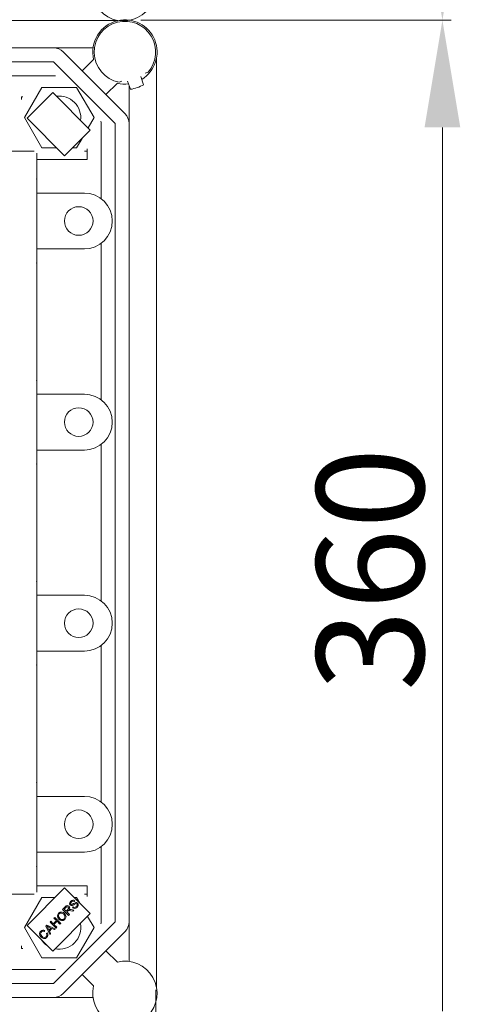
# Model space of a CAD drawing. Units: millimetres. Extents: x 1355 to 1939, y -90 to 343.
# Drawn here: x 1450 to 1475, y -56 to 1 of the extents above; entities that cross this region are included whole.
import ezdxf

# ---------------------------------------------------------------- set-up
doc = ezdxf.new("R2010")
doc.units = ezdxf.units.MM
doc.styles.add('ROMANS', font='ARIAL.TTF')

# ---------------------------------------------------------------- blocks, each defined once
blk = doc.blocks.new('ALZADO 8T+R')
at = {"color": 7, "lineweight": 5}
for p, q in [((44.849, 53.649), (92.735, 53.649)), ((92.738, 53.643), (44.865, 53.643)), ((92.753, 53.643), (44.875, 53.643)), ((47.849, 52.073), (89.062, 52.073)), ((91.332, 52.073), (89.062, 52.073)), ((89.629, 51.838), (93.165, 48.302)), ((90.717, 50.75), (91.368, 51.401)), ((94.969, -1.819), (94.969, 51.489)), ((89.062, 51.272), (47.849, 51.272)), ((92.598, 47.736), (89.062, 51.272)), ((47.013, 50.471), (89.062, 50.471)), ((94.071, 50.419), (94.232, 49.954)), ((94.321, 50.616), (94.491, 50.678)), ((88.396, 49.797), (87.397, 48.067)), ((90.392, 49.797), (88.396, 49.797)), ((91.391, 48.067), (90.392, 49.797)), ((92.727, 50.041), (92.077, 49.39)), ((92.982, 50.16), (92.825, 50.102)), ((93.314, 50.157), (93.475, 49.693)), ((93.4, 47.736), (93.4, 49.911)), ((87.231, 49.115), (87.231, 49.269)), ((87.231, 49.269), (87.313, 49.269)), ((89.025, 49.505), (87.552, 48.032)), ((91.178, 47.352), (89.025, 49.505)), ((87.397, 48.067), (88.396, 46.338)), ((87.552, 48.032), (89.705, 45.879)), ((91.051, 47.479), (91.391, 48.067)), ((91.797, 43.421), (91.797, 47.736)), ((92.598, 1.934), (92.598, 47.736)), ((93.4, 47.736), (93.4, 1.934)), ((89.705, 45.879), (91.178, 47.352)), ((88.396, 46.338), (89.246, 46.338)), ((90.164, 46.338), (90.392, 46.338)), ((90.392, 46.338), (90.704, 46.878)), ((85.228, 46.145), (87.952, 46.145)), ((85.228, 46.145), (87.952, 46.145)), ((88.112, 46.034), (88.112, 45.664)), ((90.836, 46.145), (90.996, 46.145)), ((90.996, 46.276), (90.996, 45.664)), ((88.112, 45.664), (90.996, 45.664)), ((88.112, 45.664), (90.996, 45.664)), ((88.112, 40.056), (88.112, 45.664)), ((88.112, 43.741), (90.836, 43.741)), ((92.438, 42.139), (92.438, 42.139)), ((91.797, 31.885), (91.797, 40.857)), ((90.836, 40.537), (88.112, 40.537)), ((88.112, 24.835), (88.112, 40.056)), ((88.112, 32.205), (90.836, 32.205)), ((90.836, 29.001), (88.112, 29.001)), ((91.797, 20.349), (91.797, 29.321)), ((88.112, 9.613), (88.112, 24.835)), ((88.112, 20.669), (90.836, 20.669)), ((92.438, 19.067), (92.438, 19.067)), ((91.797, 8.812), (91.797, 17.785)), ((90.836, 17.464), (88.112, 17.464)), ((88.112, 9.613), (88.112, 4.006)), ((88.112, 9.133), (90.836, 9.133)), ((92.438, 7.531), (92.438, 7.531)), ((91.797, 1.934), (91.797, 6.249)), ((90.836, 5.928), (88.112, 5.928)), ((88.112, 4.006), (90.996, 4.006)), ((88.112, 3.635), (88.112, 4.006)), ((90.996, 3.394), (90.996, 4.006)), ((85.228, 3.525), (87.952, 3.525)), ((89.705, 3.885), (87.552, 1.732)), ((91.178, 2.412), (89.705, 3.885)), ((90.836, 3.525), (90.996, 3.525)), ((88.396, 3.331), (87.397, 1.602)), ((89.151, 3.331), (88.396, 3.331)), ((89.744, 2.8), (89.797, 2.845)), ((89.797, 2.845), (89.861, 2.869)), ((89.861, 2.869), (89.915, 2.859)), ((89.915, 2.859), (89.96, 2.828)), ((89.96, 2.828), (89.992, 2.779)), ((89.993, 2.963), (89.996, 3.03)), ((90.026, 2.904), (89.993, 2.963)), ((89.996, 3.03), (90.052, 3.12)), ((90.076, 2.875), (90.026, 2.904)), ((90.053, 3.021), (90.05, 2.984)), ((90.05, 2.984), (90.056, 2.966)), ((90.052, 3.12), (90.11, 3.165)), ((90.095, 3.082), (90.053, 3.021)), ((90.056, 2.966), (90.067, 2.951)), ((90.067, 2.951), (90.09, 2.937)), ((90.113, 2.871), (90.076, 2.875)), ((90.09, 2.937), (90.111, 2.934)), ((90.156, 3.122), (90.095, 3.082)), ((90.11, 3.165), (90.18, 3.187)), ((90.111, 2.934), (90.219, 2.987)), ((90.15, 2.878), (90.113, 2.871)), ((90.188, 2.895), (90.15, 2.878)), ((90.203, 3.122), (90.156, 3.122)), ((90.18, 3.187), (90.236, 3.178)), ((90.224, 2.915), (90.188, 2.895)), ((90.244, 3.1), (90.203, 3.122)), ((90.219, 2.987), (90.302, 3.032)), ((90.26, 2.936), (90.224, 2.915)), ((90.236, 3.178), (90.285, 3.147)), ((90.285, 3.147), (90.244, 3.1)), ((90.392, 3.331), (90.258, 3.331)), ((90.316, 2.968), (90.26, 2.936)), ((90.302, 3.032), (90.344, 3.043)), ((90.357, 2.979), (90.316, 2.968)), ((90.344, 3.043), (90.387, 3.041)), ((90.383, 2.974), (90.357, 2.979)), ((90.378, 2.815), (90.422, 2.883)), ((90.405, 2.959), (90.383, 2.974)), ((90.387, 3.041), (90.445, 3.007)), ((90.575, 3.015), (90.392, 3.331)), ((90.417, 2.943), (90.405, 2.959)), ((90.424, 2.924), (90.417, 2.943)), ((90.479, 2.873), (90.421, 2.777)), ((90.422, 2.883), (90.424, 2.924)), ((90.445, 3.007), (90.48, 2.945)), ((90.48, 2.945), (90.479, 2.873)), ((89.025, 0.26), (91.178, 2.412)), ((89.289, 2.274), (89.309, 2.358)), ((89.312, 2.168), (89.289, 2.274)), ((89.309, 2.358), (89.359, 2.427)), ((89.356, 2.318), (89.353, 2.235)), ((89.399, 2.389), (89.356, 2.318)), ((89.359, 2.427), (89.449, 2.485)), ((89.451, 2.424), (89.399, 2.389)), ((89.449, 2.485), (89.556, 2.494)), ((89.513, 2.436), (89.451, 2.424)), ((89.591, 2.415), (89.513, 2.436)), ((89.556, 2.494), (89.635, 2.465)), ((89.591, 2.647), (89.744, 2.8)), ((89.935, 2.303), (89.591, 2.647)), ((89.655, 2.366), (89.591, 2.415)), ((89.635, 2.465), (89.702, 2.413)), ((89.696, 2.317), (89.655, 2.366)), ((89.784, 2.764), (89.675, 2.655)), ((89.675, 2.655), (89.789, 2.541)), ((89.721, 2.259), (89.696, 2.317)), ((89.702, 2.413), (89.764, 2.326)), ((89.764, 2.326), (89.785, 2.221)), ((89.837, 2.8), (89.784, 2.764)), ((89.789, 2.541), (89.887, 2.639)), ((89.881, 2.554), (89.828, 2.501)), ((89.828, 2.501), (89.981, 2.348)), ((89.864, 2.804), (89.837, 2.8)), ((89.891, 2.797), (89.864, 2.804)), ((89.892, 2.565), (89.881, 2.554)), ((89.887, 2.639), (89.933, 2.706)), ((89.913, 2.781), (89.891, 2.797)), ((89.908, 2.578), (89.892, 2.565)), ((89.941, 2.59), (89.908, 2.578)), ((89.934, 2.746), (89.913, 2.781)), ((89.933, 2.706), (89.937, 2.726)), ((89.937, 2.726), (89.934, 2.746)), ((89.981, 2.348), (89.935, 2.303)), ((89.976, 2.59), (89.941, 2.59)), ((89.997, 2.721), (89.957, 2.638)), ((89.957, 2.638), (89.982, 2.645)), ((90.064, 2.575), (89.976, 2.59)), ((89.982, 2.645), (90.002, 2.648)), ((89.992, 2.779), (89.997, 2.721)), ((90.002, 2.648), (90.049, 2.646)), ((90.049, 2.646), (90.085, 2.64)), ((90.182, 2.549), (90.064, 2.575)), ((90.085, 2.64), (90.239, 2.606)), ((90.158, 2.746), (90.197, 2.793)), ((90.213, 2.711), (90.158, 2.746)), ((90.239, 2.606), (90.182, 2.549)), ((90.197, 2.793), (90.247, 2.766)), ((90.277, 2.7), (90.213, 2.711)), ((90.247, 2.766), (90.303, 2.769)), ((90.356, 2.725), (90.277, 2.7)), ((90.303, 2.769), (90.378, 2.815)), ((90.421, 2.777), (90.356, 2.725)), ((87.552, 1.732), (89.025, 0.26)), ((88.637, 1.693), (88.686, 1.742)), ((88.686, 1.742), (89.172, 1.539)), ((88.867, 1.923), (88.912, 1.968)), ((89.211, 1.578), (88.867, 1.923)), ((88.912, 1.968), (89.053, 1.827)), ((89.053, 1.827), (89.233, 2.006)), ((89.062, -1.602), (92.598, 1.934)), ((89.091, 2.147), (89.137, 2.193)), ((89.233, 2.006), (89.091, 2.147)), ((89.273, 1.965), (89.094, 1.786)), ((89.094, 1.786), (89.256, 1.624)), ((89.137, 2.193), (89.481, 1.848)), ((89.436, 1.803), (89.273, 1.965)), ((89.377, 2.08), (89.312, 2.168)), ((89.353, 2.235), (89.425, 2.126)), ((89.444, 2.03), (89.377, 2.08)), ((89.425, 2.126), (89.488, 2.079)), ((89.481, 1.848), (89.436, 1.803)), ((89.522, 2.004), (89.444, 2.03)), ((89.488, 2.079), (89.565, 2.061)), ((89.627, 2.014), (89.522, 2.004)), ((89.565, 2.061), (89.625, 2.074)), ((89.625, 2.074), (89.676, 2.11)), ((89.715, 2.071), (89.627, 2.014)), ((89.676, 2.11), (89.718, 2.178)), ((89.764, 2.14), (89.715, 2.071)), ((89.718, 2.178), (89.721, 2.259)), ((89.785, 2.221), (89.764, 2.14)), ((91.391, 1.602), (91.016, 2.251)), ((93.4, -0.336), (93.4, 1.934)), ((87.397, 1.602), (88.396, -0.127)), ((88.267, 1.257), (88.288, 1.337)), ((88.288, 1.153), (88.267, 1.257)), ((88.288, 1.337), (88.337, 1.405)), ((88.35, 1.067), (88.288, 1.153)), ((88.332, 1.298), (88.331, 1.219)), ((88.331, 1.219), (88.397, 1.114)), ((88.375, 1.365), (88.332, 1.298)), ((88.337, 1.405), (88.395, 1.448)), ((88.406, 1.389), (88.375, 1.365)), ((88.395, 1.448), (88.464, 1.467)), ((88.443, 1.404), (88.406, 1.389)), ((88.492, 1.403), (88.443, 1.404)), ((88.464, 1.467), (88.521, 1.462)), ((88.539, 1.385), (88.492, 1.403)), ((88.521, 1.462), (88.573, 1.441)), ((88.573, 1.441), (88.539, 1.385)), ((88.849, 1.217), (88.637, 1.693)), ((88.65, 1.083), (88.683, 1.131)), ((88.663, 1.272), (88.72, 1.306)), ((88.693, 1.187), (88.663, 1.272)), ((88.683, 1.131), (88.693, 1.187)), ((88.739, 1.659), (88.697, 1.681)), ((88.697, 1.681), (88.725, 1.634)), ((88.72, 1.306), (88.75, 1.233)), ((88.725, 1.634), (88.744, 1.596)), ((88.752, 1.155), (88.73, 1.097)), ((88.793, 1.634), (88.739, 1.659)), ((88.744, 1.596), (88.807, 1.457)), ((88.75, 1.233), (88.752, 1.155)), ((88.924, 1.574), (88.793, 1.634)), ((88.807, 1.457), (88.924, 1.574)), ((88.975, 1.551), (88.831, 1.407)), ((88.831, 1.407), (88.898, 1.265)), ((88.898, 1.265), (88.849, 1.217)), ((89.12, 1.487), (88.975, 1.551)), ((89.172, 1.539), (89.12, 1.487)), ((89.256, 1.624), (89.211, 1.578)), ((93.165, 1.368), (89.629, -2.169)), ((90.392, -0.127), (91.391, 1.602)), ((88.417, 1.014), (88.35, 1.067)), ((88.397, 1.114), (88.46, 1.064)), ((88.496, 0.981), (88.417, 1.014)), ((88.46, 1.064), (88.535, 1.038)), ((88.603, 0.987), (88.496, 0.981)), ((88.535, 1.038), (88.597, 1.048)), ((88.597, 1.048), (88.65, 1.083)), ((88.693, 1.048), (88.603, 0.987)), ((88.73, 1.097), (88.693, 1.048)), ((87.231, 0.555), (87.231, 0.401)), ((87.231, 0.401), (87.313, 0.401)), ((92.077, 0.279), (92.727, -0.372)), ((88.396, -0.127), (90.392, -0.127)), ((47.608, -0.801), (89.062, -0.801)), ((91.368, -1.731), (90.717, -1.08)), ((47.849, -1.602), (89.062, -1.602)), ((94.931, -9.337), (94.931, -1.973)), ((89.062, -2.403), (47.849, -2.403)), ((89.062, -2.403), (91.332, -2.403))]:
    blk.add_line(p, q, dxfattribs=at)
at = {"color": 7, "lineweight": 5, "ltscale": 5}
for p, q in [((94.071, 53.654), (111.862, 53.654)), ((111.362, 47.504), (111.362, -3.187))]:
    blk.add_line(p, q, dxfattribs=at)
at = {"color": 7, "lineweight": 5}
for centre in [(90.515, 42.139), (90.515, 30.603), (90.515, 19.067), (90.515, 7.531)]:
    blk.add_circle(centre, 0.821, dxfattribs=at)
for centre, radius, start, end in [((93.079, 55.457), 1.84, 166.449, 103.551), ((93.162, 51.834), 1.842, 301.5253, 102.8846), ((93.159, 51.833), 1.843, 102.793, 193.551), ((93.159, 51.833), 1.762, 103.5626, 259.061), ((93.159, 51.833), 1.762, 319.061, 103.5626), ((89.062, 51.272), 0.801, 45, 90), ((89.062, 49.67), 0.801, 81.2904, 90), ((93.159, 51.833), 1.843, 256.449, 276.5051), ((93.159, 51.833), 2.163, 278.1917, 299.9302), ((89.394, 48.067), 1.239, 352.5788, 97.4212), ((92.598, 47.736), 0.801, 0, 45), ((90.996, 47.736), 0.801, 0, 8.7096), ((90.836, 42.139), 1.602, 0, 90), ((90.836, 42.139), 1.602, 270, 0), ((90.836, 30.603), 1.602, 0, 90), ((90.836, 30.603), 1.602, 270, 0), ((90.836, 19.067), 1.602, 0, 90), ((90.836, 19.067), 1.602, 270, 0), ((90.836, 7.531), 1.602, 0, 90), ((90.836, 7.531), 1.602, 270, 0), ((89.394, 1.602), 1.239, 258.7731, 11.2269), ((90.996, 1.934), 0.801, 351.2904, 0), ((92.598, 1.934), 0.801, 315, 0), ((89.394, 1.602), 1.239, 212.6546, 237.3454), ((93.159, -2.163), 1.843, 166.449, 103.551), ((89.062, 0), 0.801, 270, 278.7096), ((89.062, -1.602), 0.801, 270, 315)]:
    blk.add_arc(centre, radius, start, end, dxfattribs=at)
for p in [(88.112, 44.542), (88.112, 39.736), (88.112, 33.006), (88.112, 28.2), (88.112, 21.47), (88.112, 16.663), (88.112, 9.934), (88.112, 5.127)]:
    blk.add_point(p, dxfattribs=at)
at = {"color": 7, "ltscale": 5}
for points in [[(110.337, 59.804), (112.387, 59.804), (111.362, 53.654)], [(110.337, 47.504), (112.387, 47.504), (111.362, 53.654)]]:
    blk.add_solid(points, dxfattribs=at)
at = {"color": 7, "lineweight": 5, "ltscale": 5, "insert": (107.22, 22.158), "char_height": 6.15, "attachment_point": 5, "rotation": 90, "style": 'ROMANS'}
blk.add_mtext('\\A1;360', dxfattribs=at)

msp = doc.modelspace()

# ---------------------------------------------------------------- block references
at = {"color": 7}
msp.add_blockref('ALZADO 8T+R', (1363.067, -52.74), dxfattribs=at)

doc.saveas('drawing.dxf')
